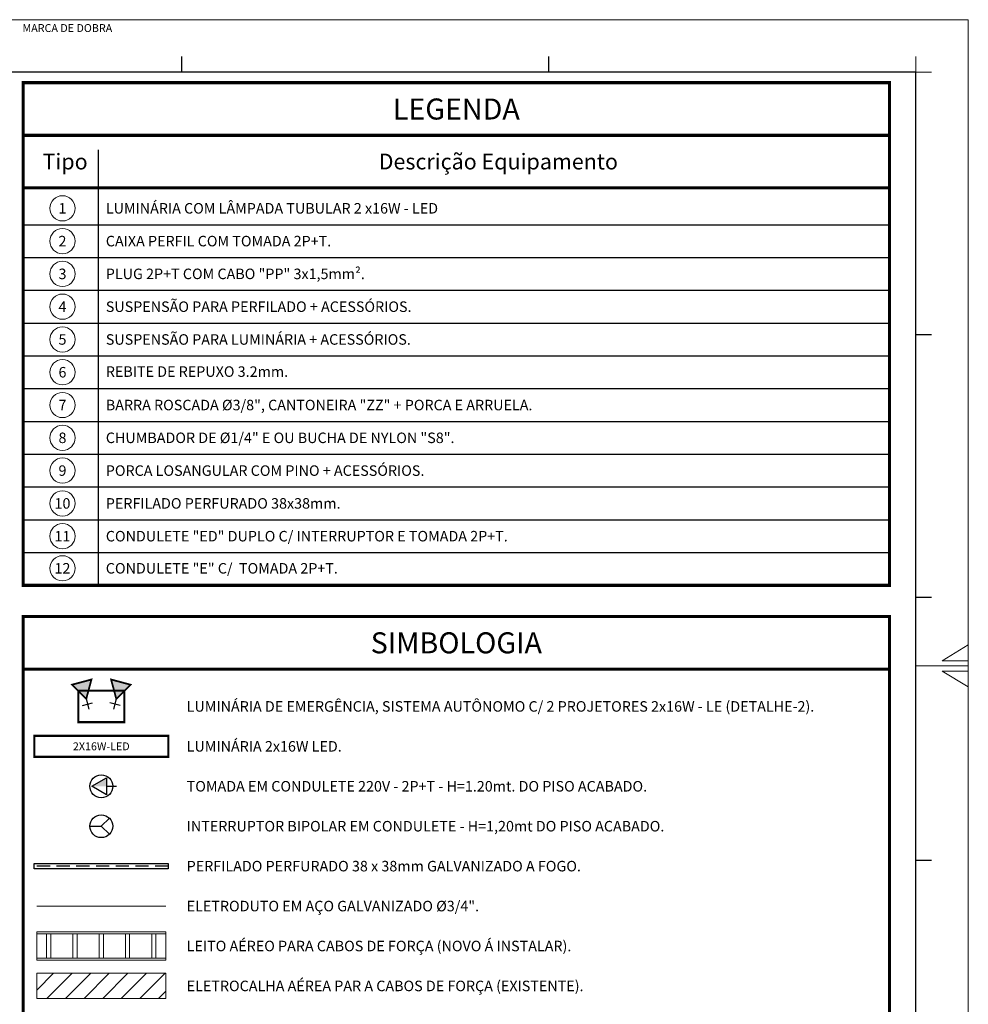
# Model space of a CAD drawing. Units: millimetres. Extents: x 0 to 29700, y 0 to 21000.
# Drawn here: x 20668 to 29700, y 11630 to 21000 of the extents above; entities that cross this region are included whole.
import ezdxf
from ezdxf.enums import TextEntityAlignment as Align

# ---------------------------------------------------------------- set-up
doc = ezdxf.new("R2010")
doc.units = ezdxf.units.MM
doc.header["$LTSCALE"] = 10
doc.header["$MEASUREMENT"] = 0
doc.linetypes.add('CENTER', pattern=[50.8, 31.75, -6.35, 6.35, -6.35])
doc.linetypes.add('HIDDENX2', pattern=[0.75, 0.5, -0.25])
doc.layers.get('0').update_dxf_attribs({"lineweight": 0})
for name, color, linetype, lineweight in [('ARQ-TEXTO-3', 4, 'Continuous', 0), ('ARQ_TEXTO-2', 7, 'Continuous', 0), ('ARQ_TEXTO-2.5', 7, 'Continuous', 0), ('ARQ_TEXTO-4', 140, 'Continuous', 0), ('ELÉTRICA_CALHA', 3, 'Continuous', 0), ('ELÉTRICA_CHAMADA', 1, 'Continuous', 0), ('ELÉTRICA_LEITOS', 4, 'Continuous', 0), ('INC_TUBO ELÉTRICA', 5, 'ELETRICA', 0)]:
    doc.layers.add(name, color=color, linetype=linetype, lineweight=lineweight)
for name, color, linetype in [('ELÉTRICA_COMPONENTE', 4, 'Continuous'), ('ELÉTRICA_EQUIPAMENTO', 7, 'Continuous'), ('ELÉTRICA_PERFIL', 140, 'Continuous'), ('FORMATO', 7, 'Continuous'), ('INC_CAIXAS', 140, 'Continuous')]:
    doc.layers.add(name, color=color, linetype=linetype)
doc.styles.add('ARIAL', font='arial.ttf')
doc.styles.add('CELTIM', font='romantic.ttf')
doc.styles.add('ROMANS', font='romans.shx')
doc.linetypes.add('ELETRICA', pattern='A,12.7,-5.08,["EL",Standard,S=2.54,R=0,X=-2.54,Y=-1.27],-6.35', length=24.13)

# ---------------------------------------------------------------- blocks, each defined once
blk = doc.blocks.new('PADRÃO A2-BLOCO')
at = {"layer": 'FORMATO', "color": 9, "lineweight": 13}
for p, q in [((594, 420), (0, 420)), ((594, 0), (594, 420)), ((594, 0), (594, 420))]:
    blk.add_line(p, q, dxfattribs=at)
at = {"layer": 'FORMATO', "ltscale": 1.5}
for p, q in [((444.25, 410), (444.25, 413)), ((514.13, 410), (514.13, 413)), ((587, 360), (584, 360)), ((587, 310), (584, 310)), ((587, 260), (584, 260))]:
    blk.add_line(p, q, dxfattribs=at)
at = {"layer": 'FORMATO', "lineweight": 13}
for p, q in [((584, 413), (584, 410)), ((584, 413), (584, 410)), ((584, 410), (587, 410))]:
    blk.add_line(p, q, dxfattribs=at)
at = {"layer": 'FORMATO'}
for p, q in [((584, 410), (25, 410)), ((584, 10), (584, 410))]:
    blk.add_line(p, q, dxfattribs=at)
at = {"layer": 'FORMATO', "lineweight": 0}
for p, q in [((584, 410), (587, 410)), ((589, 298), (594, 301)), ((594, 298), (589, 298)), ((584, 297), (594, 297)), ((584, 297), (587, 297)), ((594, 296), (589, 296)), ((589, 296), (594, 293))]:
    blk.add_line(p, q, dxfattribs=at)
at = {"layer": 'FORMATO', "lineweight": 0, "style": 'ROMANS'}
blk.add_text('MARCA DE DOBRA', height=1.5, dxfattribs=at).set_placement((413.88, 417.66))
at = {"layer": 'FORMATO', "color": 3, "style": 'ROMANS'}
for tag, p in [('10', (419, 176.44)), ('11', (433.01, 176.44)), ('07', (419, 171.17)), ('08', (433.01, 171.17)), ('04', (419, 166.32)), ('05', (433.01, 166.32)), ('01', (418.62, 161.81)), ('02', (433.07, 161.81))]:
    blk.add_attdef(tag, text='', height=2, dxfattribs=at).set_placement(p, align=Align.MIDDLE_CENTER)
for tag, p in [('12', (445.1, 176.44)), ('09', (445.1, 171.17)), ('06', (445.08, 166.32)), ('03', (445.08, 161.81))]:
    blk.add_attdef(tag, text='', height=2, dxfattribs=at).set_placement(p, align=Align.MIDDLE_LEFT)
at = {"layer": 'FORMATO', "color": 3}
for tag, p, height, style in [('2015', (485, 150.5), 2, 'ROMANS'), ('2015', (485, 145.52), 2, 'ROMANS'), ('CREA_Nº', (433, 140.52), 2, 'ROMANS'), ('ESCALA', (433, 135.52), 2, 'ROMANS'), ('Nº', (413.53, 48.73), 5, 'CELTIM'), ('R0', (548.53, 48.73), 5, 'CELTIM')]:
    blk.add_attdef(tag, p, '', height=height, dxfattribs=dict(at, style=style))
at = {"layer": 'FORMATO', "color": 162, "style": 'CELTIM'}
for tag, p in [('16', (414.11, 83.44)), ('17', (414.11, 75.94)), ('18', (414.11, 68.44)), ('13', (414.11, 33.64)), ('14', (414.11, 26.14)), ('15', (414.11, 18.64))]:
    blk.add_attdef(tag, p, '', height=4, dxfattribs=at)
blk = doc.blocks.new('TOMADA MÉDIA 220')
at = {"layer": 'ELÉTRICA_COMPONENTE'}
blk.add_hatch(color=256, dxfattribs=at).paths.add_polyline_path([(235.5, 0), (95.5, 0), (95.5, -80.8)])
for p, q in [((95.5, 0), (0, 0)), ((95.5, -80.8), (95.5, 80.8)), ((95.5, 80.8), (235.5, 0)), ((235.5, 0), (95.5, -80.8))]:
    blk.add_line(p, q, dxfattribs=at)
at = {"layer": 'ELÉTRICA_COMPONENTE', "ltscale": 500}
blk.add_circle((146, 0), 108.9, dxfattribs=at)
blk = doc.blocks.new('INTERRUP_SIMPLES_3T')
at = {"layer": 'ELÉTRICA_COMPONENTE', "ltscale": 500}
for p, q in [((0, 96.3), (0, 0)), ((0, 0), (-68.1, -68.1)), ((0, 0), (68.1, -68.1))]:
    blk.add_line(p, q, dxfattribs=at)
blk.add_circle((0, 0), 96.2, dxfattribs=at)

msp = doc.modelspace()

# ---------------------------------------------------------------- hatches: boundary and pattern name
h = msp.add_hatch(color=256)
h.dxf.hatch_style = 1
h.set_gradient(color1=(128, 128, 128), rotation=90, tint=1, name='CYLINDER')
h.paths.add_polyline_path([(21301.113, 14535.935), (21165.558, 14671.491), (21350.73, 14721.108)])
h = msp.add_hatch(color=256)
h.dxf.hatch_style = 1
h.set_gradient(color1=(128, 128, 128), rotation=90, tint=1, name='CYLINDER')
h.paths.add_polyline_path([(21587.615, 14535.935), (21723.171, 14671.491), (21537.999, 14721.108)])
at = {"layer": 'ELÉTRICA_CALHA'}
h = msp.add_hatch(dxfattribs=at)
h.set_pattern_fill('ANSI31', color=9, scale=1000)
h.set_pattern_definition([(45, (0, -50), (-88.38835, 88.38835), [])])
h.paths.add_polyline_path([(20831.129, 11685), (22057.6, 11685), (22057.6, 11925), (20831.129, 11925)])

# ---------------------------------------------------------------- linework, layer by layer
msp.add_lwpolyline([(20831.129, 11685), (22057.6, 11685), (22057.6, 11925), (20831.129, 11925)], close=True, dxfattribs=at)
at = {"layer": 'ELÉTRICA_CHAMADA'}
for centre in [(21075, 19205), (21075, 18893), (21075, 18581), (21075, 18269), (21075, 17957), (21075, 17645), (21075, 17333), (21075, 17021), (21075, 16709), (21075, 16397), (21075, 16085), (21075, 15779.206)]:
    msp.add_circle(centre, 120, dxfattribs=at)
at = {"layer": 'ELÉTRICA_EQUIPAMENTO', "color": 1, "ltscale": 20}
for points, const_width in [([(21301.113, 14535.935), (21165.558, 14671.491), (21350.73, 14721.108)], 17), ([(21587.615, 14535.935), (21723.171, 14671.491), (21537.999, 14721.108)], 17), ([(21225.614, 14315), (21663.114, 14315), (21663.114, 14615), (21225.614, 14615)], 20), ([(20806.864, 13985), (22081.864, 13985), (22081.864, 14185), (20806.864, 14185)], 20)]:
    msp.add_lwpolyline(points, close=True, dxfattribs=dict(at, const_width=const_width))
at = {"layer": 'ELÉTRICA_LEITOS'}
for points in [[(20831.129, 12050), (22057.6, 12050), (22057.6, 12320), (20831.129, 12320)], [(20831.129, 12070), (22057.6, 12070), (22057.6, 12300), (20831.129, 12300)], [(20924.364, 12070), (20964.364, 12070), (20964.364, 12300), (20924.364, 12300)], [(21174.364, 12070), (21214.364, 12070), (21214.364, 12300), (21174.364, 12300)], [(21424.364, 12070), (21464.364, 12070), (21464.364, 12300), (21424.364, 12300)], [(21674.364, 12070), (21714.364, 12070), (21714.364, 12300), (21674.364, 12300)], [(21924.364, 12070), (21964.364, 12070), (21964.364, 12300), (21924.364, 12300)]]:
    msp.add_lwpolyline(points, close=True, dxfattribs=at)
at = {"layer": 'ELÉTRICA_PERFIL', "linetype": 'HIDDENX2', "ltscale": 25}
msp.add_line((22081.864, 12945), (20806.864, 12945), dxfattribs=at)
at = {"layer": 'ELÉTRICA_PERFIL'}
msp.add_lwpolyline([(22081.864, 12920), (20806.864, 12920), (20806.864, 12970), (22081.864, 12970)], close=True, dxfattribs=at)
at = {"layer": 'FORMATO'}
for p, q in [((21415, 19761), (21415, 15617)), ((20700, 19400), (28950, 19400)), ((20700, 19049), (28950, 19049)), ((20700, 18737), (28950, 18737)), ((20700, 18425), (28950, 18425)), ((20700, 18113), (28950, 18113)), ((20700, 17801), (28950, 17801)), ((20700, 17489), (28950, 17489)), ((20700, 17177), (28950, 17177)), ((20700, 16865), (28950, 16865)), ((20700, 16553), (28950, 16553)), ((20700, 16241), (28950, 16241)), ((20700, 15929), (28950, 15929))]:
    msp.add_line(p, q, dxfattribs=at)
at = {"layer": 'FORMATO', "const_width": 30}
for points in [[(20700, 20400), (28950, 20400)], [(20700, 19900), (28950, 19900)], [(20700, 19400), (28950, 19400)], [(20700, 15320), (28950, 15320)], [(20700, 14820), (28950, 14820)]]:
    msp.add_lwpolyline(points, dxfattribs=at)
for points in [[(20700, 15617), (28950, 15617), (28950, 20400), (20700, 20400)], [(20700, 9064.544), (28950, 9064.544), (28950, 15320), (20700, 15320)], [(20700, 14820), (28950, 14820), (28950, 9064.544), (20700, 9064.544)]]:
    msp.add_lwpolyline(points, close=True, dxfattribs=at)
at = {"layer": 'INC_CAIXAS'}
for p, q in [((21301.113, 14535.935), (21326.995, 14439.343)), ((21587.615, 14535.935), (21561.734, 14439.343)), ((21265.758, 14474.698), (21362.351, 14500.58)), ((21622.971, 14474.698), (21526.378, 14500.58))]:
    msp.add_line(p, q, dxfattribs=at)
at = {"layer": 'INC_TUBO ELÉTRICA', "ltscale": 2}
msp.add_line((20831.129, 12565), (22057.6, 12565), dxfattribs=at)

# ---------------------------------------------------------------- block references
at = {"layer": 'ELÉTRICA_COMPONENTE', "linetype": 'CENTER', "rotation": 180}
msp.add_blockref('TOMADA MÉDIA 220', (21590.386, 13705), dxfattribs=at)
at = {"layer": 'ELÉTRICA_COMPONENTE', "linetype": 'CENTER', "xscale": 1.131313131313129, "yscale": 1.131313131313129, "zscale": 1.131313131313129, "rotation": 90}
msp.add_blockref('INTERRUP_SIMPLES_3T', (21444.364, 13325), dxfattribs=at)
at = {"layer": 'FORMATO', "xscale": 50, "yscale": 50, "zscale": 50}
msp.add_blockref('PADRÃO A2-BLOCO', (0, 0), dxfattribs=at)

# ---------------------------------------------------------------- texts
at = {"layer": 'ARQ-TEXTO-3', "style": 'ARIAL'}
for s, p in [('Tipo', (21100, 19650)), ('Descrição Equipamento', (25225, 19650))]:
    msp.add_text(s, height=150, dxfattribs=at).set_placement(p, align=Align.MIDDLE_CENTER)
at = {"layer": 'ARQ_TEXTO-2', "color": 7, "style": 'ROMANS'}
msp.add_text('2X16W-LED', height=75, dxfattribs=at).set_placement((21444.364, 14085), align=Align.MIDDLE_CENTER)
at = {"layer": 'ARQ_TEXTO-2.5', "style": 'ARIAL'}
for s, p in [('1', (21075, 19205)), ('2', (21075, 18893)), ('3', (21075, 18581)), ('4', (21075, 18269)), ('5', (21075, 17957)), ('6', (21075, 17645)), ('7', (21075, 17333)), ('8', (21075, 17021)), ('9', (21075, 16709)), ('10', (21075, 16397)), ('11', (21075, 16085)), ('12', (21075, 15779.206))]:
    msp.add_text(s, height=100, dxfattribs=at).set_placement(p, align=Align.MIDDLE_CENTER)
for s, p in [('LUMINÁRIA COM LÂMPADA TUBULAR 2 x16W - LED', (21487.655, 19205)), ('CAIXA PERFIL COM TOMADA 2P+T.', (21487.655, 18893)), ('PLUG 2P+T COM CABO "PP" 3x1,5mm².', (21487.655, 18581)), ('SUSPENSÃO PARA PERFILADO + ACESSÓRIOS.', (21487.655, 18269)), ('SUSPENSÃO PARA LUMINÁRIA + ACESSÓRIOS.', (21487.655, 17957)), ('REBITE DE REPUXO 3.2mm.', (21487.655, 17651.206)), ('BARRA ROSCADA %%C3/8", CANTONEIRA "ZZ" + PORCA E ARRUELA.', (21487.655, 17333)), ('CHUMBADOR DE %%C1/4" E OU BUCHA DE NYLON "S8".', (21487.655, 17021)), ('PORCA LOSANGULAR COM PINO + ACESSÓRIOS.', (21487.655, 16709)), ('PERFILADO PERFURADO 38x38mm.', (21487.655, 16397)), ('CONDULETE "ED" DUPLO C/ INTERRUPTOR E TOMADA 2P+T.', (21487.655, 16085)), ('CONDULETE "E" C/  TOMADA 2P+T.', (21487.655, 15779.206)), ('LUMINÁRIA DE EMERGÊNCIA, SISTEMA AUTÔNOMO C/ 2 PROJETORES 2x16W - LE (DETALHE-2).', (22257.6, 14465)), ('LUMINÁRIA 2x16W LED.', (22257.6, 14085)), ('TOMADA EM CONDULETE 220V - 2P+T - H=1.20mt. DO PISO ACABADO.', (22257.6, 13705)), ('INTERRUPTOR BIPOLAR EM CONDULETE - H=1,20mt DO PISO ACABADO.', (22257.6, 13325)), ('PERFILADO PERFURADO 38 x 38mm GALVANIZADO A FOGO.', (22257.6, 12945)), ('ELETRODUTO EM AÇO GALVANIZADO %%C3/4".', (22257.6, 12565)), ('LEITO AÉREO PARA CABOS DE FORÇA (NOVO Á INSTALAR).', (22257.6, 12185)), ('ELETROCALHA AÉREA PAR A CABOS DE FORÇA (EXISTENTE).', (22257.6, 11805))]:
    msp.add_text(s, height=100, dxfattribs=at).set_placement(p, align=Align.MIDDLE_LEFT)
at = {"layer": 'ARQ_TEXTO-4', "style": 'ARIAL'}
for s, p in [('LEGENDA', (24825, 20150)), ('SIMBOLOGIA', (24825, 15070))]:
    msp.add_text(s, height=200, dxfattribs=at).set_placement(p, align=Align.MIDDLE_CENTER)

doc.saveas('drawing.dxf')
